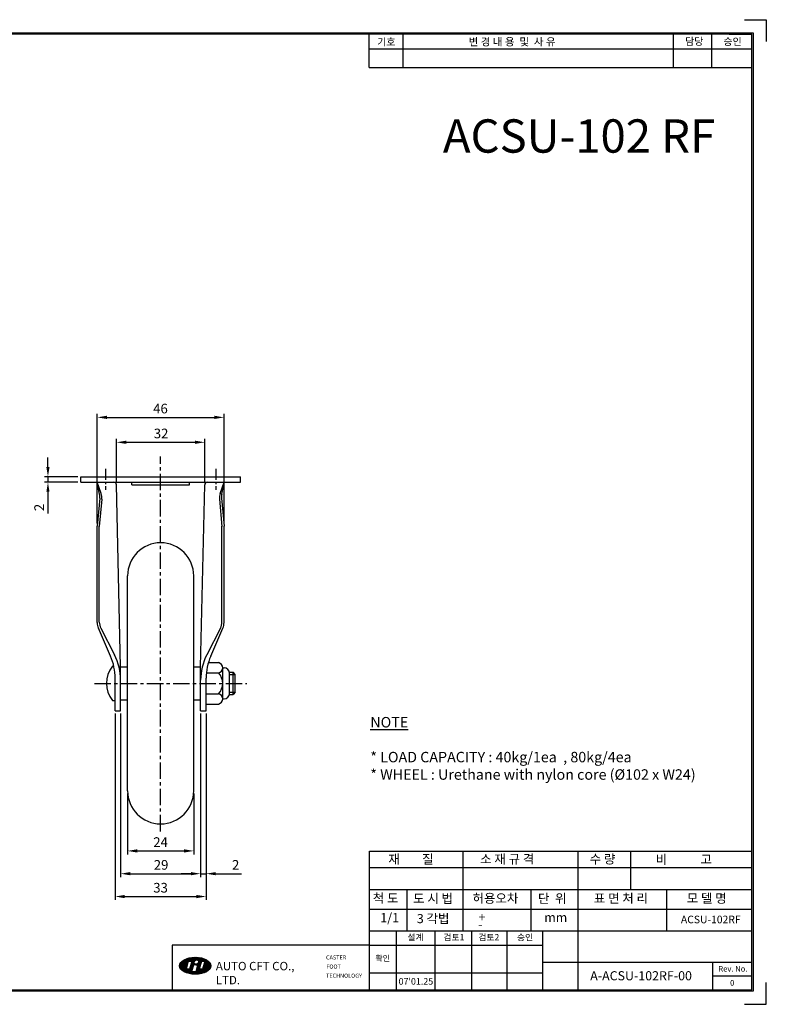
# Model space of a CAD drawing. Units: millimetres. Extents: x 5917 to 6999, y 2271 to 2993.
# Drawn here: x 6729 to 6999, y 2271 to 2628 of the extents above; entities that cross this region are included whole.
import ezdxf

# ---------------------------------------------------------------- set-up
doc = ezdxf.new("R2010")
doc.units = ezdxf.units.MM
doc.header["$LTSCALE"] = 0.25
doc.linetypes.add('CENTER', pattern=[50.8, 31.75, -6.35, 6.35, -6.35])
for name, color, linetype in [('CENTER', 4, 'CENTER'), ('DIM', 3, 'Continuous'), ('LINE', 7, 'Continuous'), ('TITLE', 7, 'Continuous')]:
    doc.layers.add(name, color=color, linetype=linetype)
doc.styles.add('STYLE1', font='txt.shx', dxfattribs={"height": 7})
doc.dimstyles.new('ISO-25', dxfattribs={"dimscale": 0, "dimtxt": 3.5, "dimasz": 3.5, "dimexe": 1.25, "dimexo": 1, "dimgap": 1, "dimtad": 1, "dimdec": 4, "dimtxsty": 'Standard', "dimcen": 2.5, "dimadec": 4, "dimazin": 0, "dimtfac": 1, "dimtdec": 4, "dimtmove": 0, "dimatfit": 1, "dimfxl": 0, "dimarcsym": 0})

# ---------------------------------------------------------------- blocks, each defined once
blk = doc.blocks.new('*D148')
at = {"layer": 'Defpoints', "color": 0, "linetype": 'ByBlock', "ltscale": 0.25}
for p in [(6763.26, 2377.55), (6796.26, 2377.55), (6796.26, 2310.17)]:
    blk.add_point(p, dxfattribs=at)
at = {"layer": 'DIM', "color": 0, "linetype": 'ByBlock', "lineweight": -2, "ltscale": 0.25}
for p, q in [((6763.26, 2376.55), (6763.26, 2308.92)), ((6796.26, 2376.55), (6796.26, 2308.92)), ((6766.76, 2310.17), (6792.76, 2310.17))]:
    blk.add_line(p, q, dxfattribs=at)
at = {"layer": 'DIM', "color": 0, "linetype": 'ByBlock', "ltscale": 0.25}
for points in [[(6766.76, 2310.75), (6766.76, 2309.58), (6763.26, 2310.17)], [(6792.76, 2310.75), (6792.76, 2309.58), (6796.26, 2310.17)]]:
    blk.add_solid(points, dxfattribs=at)
at = {"layer": 'DIM', "color": 0, "linetype": 'ByBlock', "ltscale": 0.25, "insert": (6779.74, 2312.92), "char_height": 3.5, "attachment_point": 5}
blk.add_mtext('33', dxfattribs=at)
blk = doc.blocks.new('*D174')
at = {"layer": 'Defpoints', "color": 0, "linetype": 'ByBlock', "ltscale": 0.25}
for p in [(6765.26, 2377.55), (6794.26, 2377.55), (6794.26, 2318.46)]:
    blk.add_point(p, dxfattribs=at)
at = {"layer": 'DIM', "color": 0, "linetype": 'ByBlock', "lineweight": -2, "ltscale": 0.25}
for p, q in [((6765.26, 2376.55), (6765.26, 2317.21)), ((6794.26, 2376.55), (6794.26, 2317.21)), ((6768.76, 2318.46), (6790.76, 2318.46))]:
    blk.add_line(p, q, dxfattribs=at)
at = {"layer": 'DIM', "color": 0, "linetype": 'ByBlock', "ltscale": 0.25}
for points in [[(6768.76, 2319.05), (6768.76, 2317.88), (6765.26, 2318.46)], [(6790.76, 2319.05), (6790.76, 2317.88), (6794.26, 2318.46)]]:
    blk.add_solid(points, dxfattribs=at)
at = {"layer": 'DIM', "color": 0, "linetype": 'ByBlock', "ltscale": 0.25, "insert": (6779.92, 2321.21), "char_height": 3.5, "attachment_point": 5}
blk.add_mtext('29', dxfattribs=at)
blk = doc.blocks.new('*D143')
at = {"layer": 'Defpoints', "color": 0, "linetype": 'ByBlock', "ltscale": 0.25}
for p in [(6767.76, 2348.55), (6791.76, 2348.55), (6791.76, 2326.73)]:
    blk.add_point(p, dxfattribs=at)
at = {"layer": 'DIM', "color": 0, "linetype": 'ByBlock', "lineweight": -2, "ltscale": 0.25}
for p, q in [((6767.76, 2347.55), (6767.76, 2325.48)), ((6791.76, 2347.55), (6791.76, 2325.48)), ((6771.26, 2326.73), (6788.26, 2326.73))]:
    blk.add_line(p, q, dxfattribs=at)
at = {"layer": 'DIM', "color": 0, "linetype": 'ByBlock', "ltscale": 0.25}
for points in [[(6771.26, 2327.31), (6771.26, 2326.14), (6767.76, 2326.73)], [(6788.26, 2327.31), (6788.26, 2326.14), (6791.76, 2326.73)]]:
    blk.add_solid(points, dxfattribs=at)
at = {"layer": 'DIM', "color": 0, "linetype": 'ByBlock', "ltscale": 0.25, "insert": (6779.74, 2329.48), "char_height": 3.5, "attachment_point": 5}
blk.add_mtext('24', dxfattribs=at)
blk = doc.blocks.new('*D144')
at = {"layer": 'Defpoints', "color": 0, "linetype": 'ByBlock', "ltscale": 0.25}
for p in [(6794.26, 2377.55), (6796.26, 2377.55), (6796.26, 2318.46)]:
    blk.add_point(p, dxfattribs=at)
at = {"layer": 'DIM', "color": 0, "linetype": 'ByBlock', "lineweight": -2, "ltscale": 0.25}
for p, q in [((6794.26, 2376.55), (6794.26, 2317.21)), ((6796.26, 2376.55), (6796.26, 2317.21)), ((6790.76, 2318.46), (6787.26, 2318.46)), ((6794.26, 2318.46), (6796.26, 2318.46)), ((6799.76, 2318.46), (6809.13, 2318.46))]:
    blk.add_line(p, q, dxfattribs=at)
at = {"layer": 'DIM', "color": 0, "linetype": 'ByBlock', "ltscale": 0.25}
for points in [[(6790.76, 2319.05), (6790.76, 2317.88), (6794.26, 2318.46)], [(6799.76, 2319.05), (6799.76, 2317.88), (6796.26, 2318.46)]]:
    blk.add_solid(points, dxfattribs=at)
at = {"layer": 'DIM', "color": 0, "linetype": 'ByBlock', "ltscale": 0.25, "insert": (6806.97, 2321.21), "char_height": 3.5, "attachment_point": 5}
blk.add_mtext('2', dxfattribs=at)
blk = doc.blocks.new('*D171')
at = {"layer": 'Defpoints', "color": 0, "linetype": 'ByBlock', "ltscale": 0.25}
for p in [(6795.76, 2475.03), (6763.76, 2459.55), (6795.76, 2459.55)]:
    blk.add_point(p, dxfattribs=at)
at = {"layer": 'DIM', "color": 0, "linetype": 'ByBlock', "lineweight": -2, "ltscale": 0.25}
for p, q in [((6763.76, 2460.55), (6763.76, 2476.28)), ((6767.26, 2475.03), (6792.26, 2475.03)), ((6795.76, 2460.55), (6795.76, 2476.28))]:
    blk.add_line(p, q, dxfattribs=at)
at = {"layer": 'DIM', "color": 0, "linetype": 'ByBlock', "ltscale": 0.25}
for points in [[(6767.26, 2475.61), (6767.26, 2474.45), (6763.76, 2475.03)], [(6792.26, 2475.61), (6792.26, 2474.45), (6795.76, 2475.03)]]:
    blk.add_solid(points, dxfattribs=at)
at = {"layer": 'DIM', "color": 0, "linetype": 'ByBlock', "ltscale": 0.25, "insert": (6779.92, 2477.78), "char_height": 3.5, "attachment_point": 5}
blk.add_mtext('32', dxfattribs=at)
blk = doc.blocks.new('*D147')
at = {"layer": 'Defpoints', "color": 0, "linetype": 'ByBlock', "ltscale": 0.25}
for p in [(6802.76, 2484.07), (6756.76, 2444.55), (6802.76, 2444.55)]:
    blk.add_point(p, dxfattribs=at)
at = {"layer": 'DIM', "color": 0, "linetype": 'ByBlock', "lineweight": -2, "ltscale": 0.25}
for p, q in [((6756.76, 2445.55), (6756.76, 2485.32)), ((6760.26, 2484.07), (6799.26, 2484.07)), ((6802.76, 2445.55), (6802.76, 2485.32))]:
    blk.add_line(p, q, dxfattribs=at)
at = {"layer": 'DIM', "color": 0, "linetype": 'ByBlock', "ltscale": 0.25}
for points in [[(6760.26, 2484.66), (6760.26, 2483.49), (6756.76, 2484.07)], [(6799.26, 2484.66), (6799.26, 2483.49), (6802.76, 2484.07)]]:
    blk.add_solid(points, dxfattribs=at)
at = {"layer": 'DIM', "color": 0, "linetype": 'ByBlock', "ltscale": 0.25, "insert": (6779.71, 2486.82), "char_height": 3.5, "attachment_point": 5}
blk.add_mtext('46', dxfattribs=at)
blk = doc.blocks.new('*D172')
at = {"layer": 'Defpoints', "color": 0, "linetype": 'ByBlock', "ltscale": 0.25}
for p in [(6750.76, 2462.55), (6738.89, 2460.55), (6750.76, 2460.55)]:
    blk.add_point(p, dxfattribs=at)
at = {"layer": 'DIM', "color": 0, "linetype": 'ByBlock', "lineweight": -2, "ltscale": 0.25}
for p, q in [((6738.89, 2466.05), (6738.89, 2469.55)), ((6749.76, 2462.55), (6737.64, 2462.55)), ((6738.89, 2462.55), (6738.89, 2460.55)), ((6749.76, 2460.55), (6737.64, 2460.55)), ((6738.89, 2457.05), (6738.89, 2449.22))]:
    blk.add_line(p, q, dxfattribs=at)
at = {"layer": 'DIM', "color": 0, "linetype": 'ByBlock', "ltscale": 0.25}
for points in [[(6738.31, 2466.05), (6739.47, 2466.05), (6738.89, 2462.55)], [(6738.31, 2457.05), (6739.47, 2457.05), (6738.89, 2460.55)]]:
    blk.add_solid(points, dxfattribs=at)
at = {"layer": 'DIM', "color": 0, "linetype": 'ByBlock', "ltscale": 0.25, "insert": (6736.14, 2451.38), "char_height": 3.5, "attachment_point": 5, "rotation": 90}
blk.add_mtext('2', dxfattribs=at)

msp = doc.modelspace()

# ---------------------------------------------------------------- linework, layer by layer
at = {"layer": 'CENTER', "color": 4, "linetype": 'CENTER', "ltscale": 0.75}
for p, q in [((6779.75735, 2333.83372), (6779.75735, 2469.90826)), ((6755.74039, 2387.54897), (6811.0168, 2387.54897))]:
    msp.add_line(p, q, dxfattribs=at)
at = {"layer": 'CENTER', "color": 4, "linetype": 'CENTER', "ltscale": 0.5}
for p, q in [((6759.75735, 2465.39644), (6759.75735, 2457.73482)), ((6799.75735, 2465.39644), (6799.75735, 2457.73482))]:
    msp.add_line(p, q, dxfattribs=at)
at = {"layer": 'LINE', "ltscale": 0.75}
for p, q in [((6750.75735, 2460.54897), (6750.75735, 2462.54897)), ((6750.75735, 2462.54897), (6808.75735, 2462.54897)), ((6808.75735, 2460.54897), (6808.75735, 2462.54897)), ((6750.75735, 2460.54897), (6808.75735, 2460.54897)), ((6757.61706, 2456.21083), (6756.75735, 2460.54897)), ((6758.1596, 2456.44373), (6756.75735, 2460.54897)), ((6765.25735, 2393.54897), (6763.75735, 2459.54897)), ((6769.25735, 2459.54897), (6769.25735, 2460.54897)), ((6769.25735, 2459.54897), (6790.25735, 2459.54897)), ((6790.25735, 2459.54897), (6790.25735, 2460.54897)), ((6794.25735, 2393.54897), (6795.75735, 2459.54897)), ((6801.3551, 2456.44373), (6802.75735, 2460.54897)), ((6801.89763, 2456.21083), (6802.75735, 2460.54897)), ((6757.69174, 2454.78429), (6756.75735, 2444.54897)), ((6758.40731, 2454.37297), (6757.50424, 2444.48079)), ((6801.10739, 2454.37297), (6802.01046, 2444.48079)), ((6801.82296, 2454.78429), (6802.75735, 2444.54897)), ((6756.75735, 2409.58573), (6756.75735, 2444.54897)), ((6757.50735, 2409.80527), (6757.50735, 2444.54897)), ((6802.00735, 2409.80527), (6802.00735, 2444.54897)), ((6802.75735, 2409.58573), (6802.75735, 2444.54897)), ((6761.60846, 2397.3541), (6757.16957, 2407.59769)), ((6758.06248, 2407.51549), (6763.03684, 2397.85937)), ((6801.45222, 2407.51549), (6796.47786, 2397.85937)), ((6797.90624, 2397.3541), (6802.34513, 2407.59769)), ((6797.07276, 2395.05453), (6800.75735, 2395.05453)), ((6762.25735, 2393.79896), (6762.76802, 2393.79896)), ((6765.25735, 2377.54897), (6765.25735, 2393.54897)), ((6765.25735, 2393.54897), (6767.75735, 2393.54897)), ((6791.75735, 2393.54897), (6794.25735, 2393.54897)), ((6794.25735, 2377.54897), (6794.25735, 2393.54897)), ((6796.34779, 2391.30175), (6800.75735, 2391.30175)), ((6802.25735, 2381.91981), (6802.25735, 2393.17814)), ((6802.25735, 2393.17814), (6802.75735, 2393.17814)), ((6804.72267, 2391.54897), (6806.00735, 2391.54897)), ((6804.75735, 2383.91981), (6804.75735, 2391.17814)), ((6804.75735, 2390.79897), (6806.75735, 2390.79897)), ((6806.00735, 2383.54897), (6806.00735, 2391.54897)), ((6806.75735, 2390.79897), (6806.00735, 2391.54897)), ((6806.75735, 2384.29897), (6806.75735, 2390.79897)), ((6763.25735, 2377.54897), (6763.25735, 2389.40195)), ((6796.25735, 2377.54897), (6796.25735, 2389.40195)), ((6796.25735, 2383.7962), (6800.75735, 2383.7962)), ((6804.72267, 2383.54897), (6806.00735, 2383.54897)), ((6804.75735, 2384.29897), (6806.75735, 2384.29897)), ((6806.75735, 2384.29897), (6806.00735, 2383.54897)), ((6762.25735, 2381.29898), (6763.25735, 2381.29898)), ((6765.25735, 2381.54897), (6767.75735, 2381.54897)), ((6791.75735, 2381.54897), (6794.25735, 2381.54897)), ((6796.25735, 2380.04342), (6800.75735, 2380.04342)), ((6802.25735, 2381.91981), (6802.75735, 2381.91981)), ((6763.25735, 2377.54897), (6765.25735, 2377.54897)), ((6794.25735, 2377.54897), (6796.25735, 2377.54897))]:
    msp.add_line(p, q, dxfattribs=at)
at = {"layer": 'LINE', "color": 6, "linetype": 'ByBlock', "ltscale": 0.25}
for p, q in [((6767.75735, 2348.54897), (6767.75735, 2426.54897)), ((6791.75735, 2348.54897), (6791.75735, 2426.54897))]:
    msp.add_line(p, q, dxfattribs=at)
at = {"layer": 'LINE', "ltscale": 0.75}
for centre, radius, start, end in [((6762.75735, 2459.54897), 1, 0, 90), ((6796.75735, 2459.54897), 1, 90, 180), ((6752.71245, 2455.23885), 5, 354.7838652, 11.2093945), ((6753.42802, 2454.82754), 5, 354.7838652, 18.8589585), ((6806.08668, 2454.82754), 5, 161.1410415, 185.2161348), ((6806.80225, 2455.23885), 5, 168.7906055, 185.2161348), ((6761.75735, 2409.58573), 5, 180, 203.4286928), ((6762.50735, 2409.80527), 5, 180, 207.2553284), ((6797.00735, 2409.80527), 5, 332.7446716, 0), ((6797.75735, 2409.58573), 5, 336.5713072, 0), ((6745.25735, 2388.70024), 20, 0, 27.2553284), ((6814.25735, 2388.70024), 20, 152.7446716, 180), ((6743.25735, 2389.40195), 20, 0, 23.4286928), ((6816.25735, 2389.40195), 20, 156.5713072, 180), ((6800.33374, 2393.17814), 1.92361, 282.7217557, 77.2782443), ((6770.2368, 2387.54897), 10.13578, 141.9297962, 218.0702038), ((6796.81291, 2387.54897), 5.44444, 316.4264214, 43.5735786), ((6802.75735, 2391.17814), 2, 0, 90), ((6800.33374, 2381.91981), 1.92361, 282.7217557, 77.2782443), ((6802.75735, 2383.91981), 2, 270, 0)]:
    msp.add_arc(centre, radius, start, end, dxfattribs=at)
at = {"layer": 'LINE', "color": 6, "linetype": 'ByBlock', "ltscale": 0.25}
for centre, start, end in [((6779.75735, 2426.54897), 0, 180), ((6779.75735, 2348.54897), 180, 0)]:
    msp.add_arc(centre, 12, start, end, dxfattribs=at)
at = {"layer": 'TITLE', "color": 0, "linetype": 'ByBlock', "lineweight": -2}
for p, q in [((6991.54072, 2628.4022), (6999.40966, 2628.4022)), ((6999.40966, 2628.4022), (6999.40966, 2620.53326)), ((6994.1637, 2623.15624), (6484.96821, 2623.15624)), ((6855.36147, 2611.04279), (6855.36147, 2623.15624)), ((6867.68819, 2611.04279), (6867.68819, 2623.15624)), ((6965.78543, 2611.04279), (6965.78543, 2623.15624)), ((6979.63223, 2611.04279), (6979.63223, 2623.15624)), ((6985.93915, 2623.15624), (6994.1637, 2623.15624)), ((6994.1637, 2276.30573), (6994.1637, 2623.15624)), ((6994.1637, 2611.04279), (6994.1637, 2623.15624)), ((6855.36147, 2617.80668), (6994.1637, 2617.80668)), ((6855.36147, 2611.04279), (6994.1637, 2611.04279)), ((6855.45843, 2326.65878), (6994.1637, 2326.65878)), ((6855.45843, 2276.30573), (6855.45843, 2326.65878)), ((6889.52947, 2297.74376), (6889.52947, 2326.65878)), ((6931.19022, 2297.74376), (6931.19022, 2326.65878)), ((6950.23534, 2312.68285), (6950.23534, 2326.65878)), ((6855.45843, 2320.76921), (6994.1637, 2320.76921)), ((6855.45843, 2312.68285), (6994.1637, 2312.68285)), ((6869.11097, 2297.74376), (6869.11097, 2312.68285)), ((6914.08191, 2297.74376), (6914.08191, 2312.68285)), ((6963.28722, 2297.74376), (6963.28722, 2312.68285)), ((6855.45843, 2305.6267), (6994.1637, 2305.6267)), ((6855.45843, 2297.74376), (6918.32451, 2297.74376)), ((6918.32451, 2297.74376), (6994.1637, 2297.74376)), ((6918.32451, 2276.30573), (6918.32451, 2297.74376)), ((6931.19022, 2276.30573), (6931.19022, 2297.74376)), ((6855.45843, 2292.50156), (6918.32451, 2292.50156)), ((6918.32451, 2286.38848), (6994.1637, 2286.38848)), ((6855.45843, 2282.54203), (6918.32451, 2282.54203)), ((6484.96821, 2276.30573), (6994.1637, 2276.30573)), ((6999.40966, 2271.05977), (6999.40966, 2278.92871)), ((6991.54072, 2271.05977), (6999.40966, 2271.05977))]:
    msp.add_line(p, q, dxfattribs=at)
at = {"layer": 'TITLE', "linetype": 'ByBlock', "lineweight": -2, "ltscale": 0.2}
for p, q in [((6865.31692, 2276.30573), (6865.31692, 2297.74376)), ((6879.32738, 2276.30573), (6879.32738, 2297.74376)), ((6892.61, 2276.30573), (6892.61, 2297.74376)), ((6905.43775, 2276.30573), (6905.43775, 2297.74376)), ((6855.45843, 2292.50156), (6783.95856, 2292.50156)), ((6783.95856, 2292.50156), (6783.95856, 2276.30573)), ((6980.03984, 2276.30573), (6980.03984, 2286.38848)), ((6980.03984, 2281.34711), (6994.1637, 2281.34711))]:
    msp.add_line(p, q, dxfattribs=at)
at = {"layer": 'TITLE', "color": 3, "lineweight": 25, "ltscale": 0.3}
for p, q in [((6786.64895, 2284.93074), (6789.39929, 2287.68108)), ((6786.65773, 2285.26085), (6788.89293, 2287.49606)), ((6786.6927, 2284.65316), (6789.85311, 2287.81357)), ((6786.77043, 2284.40956), (6790.27295, 2287.91208)), ((6786.77098, 2285.69544), (6788.28211, 2287.20657)), ((6786.87293, 2284.19073), (6790.66802, 2287.98582)), ((6786.99482, 2283.99129), (6791.0437, 2288.04017)), ((6790.08078, 2286.75592), (6791.40344, 2288.07858)), ((6790.40211, 2286.75592), (6791.74963, 2288.10344)), ((6790.68206, 2285.42921), (6793.32422, 2288.07137)), ((6790.72344, 2286.75592), (6792.08398, 2288.11645)), ((6790.79968, 2285.86815), (6793.0272, 2288.09568)), ((6790.91729, 2286.3071), (6792.7219, 2288.11171)), ((6791.03491, 2286.74605), (6792.40774, 2288.11888)), ((6792.72074, 2287.14655), (6793.61343, 2288.03925)), ((6792.98119, 2285.47902), (6795.19959, 2287.69742)), ((6793.03797, 2287.14246), (6793.89519, 2287.99968)), ((6793.26058, 2287.04373), (6794.16977, 2287.95293)), ((6793.4155, 2286.87732), (6794.43738, 2287.89921)), ((6793.45444, 2286.2736), (6794.95223, 2287.77139)), ((6793.49817, 2286.63866), (6794.69817, 2287.83866)), ((6794.57942, 2286.75592), (6795.44025, 2287.61674)), ((6794.90075, 2286.75592), (6795.67414, 2287.5293)), ((6795.22208, 2286.75592), (6795.90115, 2287.43499)), ((6795.54341, 2286.75592), (6796.12112, 2287.33362)), ((6795.63044, 2286.20027), (6796.53888, 2287.10872)), ((6795.74805, 2286.63922), (6796.3338, 2287.22497)), ((6787.13265, 2283.80778), (6789.67502, 2286.35015)), ((6787.28403, 2283.63783), (6789.5574, 2285.9112)), ((6787.44726, 2283.47973), (6789.43978, 2285.47226)), ((6787.62106, 2283.3322), (6789.32217, 2285.03331)), ((6787.80448, 2283.19429), (6789.20455, 2284.59436)), ((6787.99675, 2283.06523), (6789.08694, 2284.15542)), ((6788.19729, 2282.94444), (6789.05496, 2283.80211)), ((6788.40565, 2282.83147), (6789.3763, 2283.80211)), ((6788.62147, 2282.72595), (6789.69763, 2283.80211)), ((6788.84446, 2282.62761), (6790.01896, 2283.80211)), ((6789.78374, 2286.75592), (6788.99227, 2283.80211)), ((6790.24608, 2283.80211), (6788.99227, 2283.80211)), ((6789.07442, 2282.53624), (6791.53929, 2285.00111)), ((6789.3112, 2282.45169), (6791.42168, 2284.56217)), ((6789.55472, 2282.37388), (6791.30406, 2284.12322)), ((6789.78374, 2286.75592), (6791.03755, 2286.75592)), ((6789.80493, 2282.30275), (6791.18645, 2283.68427)), ((6791.03755, 2286.75592), (6790.24608, 2283.80211)), ((6790.32921, 2284.11237), (6791.65691, 2285.44006)), ((6790.44683, 2284.55131), (6791.91985, 2286.02433)), ((6790.56444, 2284.99026), (6791.90383, 2286.32965)), ((6791.75565, 2285.80857), (6790.97449, 2282.89325)), ((6791.75155, 2282.00005), (6793.80008, 2284.04859)), ((6791.88672, 2285.66988), (6792.0305, 2285.81365)), ((6792.06054, 2281.98771), (6793.87494, 2283.80211)), ((6792.07508, 2285.5369), (6792.20884, 2285.67066)), ((6792.30288, 2285.44337), (6792.45943, 2285.59992)), ((6792.37868, 2281.98453), (6794.19627, 2283.80211)), ((6793.25403, 2285.63802), (6792.51857, 2282.89325)), ((6792.58484, 2285.404), (6792.83641, 2285.65557)), ((6792.59, 2283.15984), (6793.9177, 2284.48754)), ((6792.70681, 2281.99133), (6794.5176, 2283.80211)), ((6792.70762, 2283.59879), (6794.03531, 2284.92648)), ((6792.82524, 2284.03774), (6794.15293, 2285.36543)), ((6792.94285, 2284.47668), (6794.27054, 2285.80438)), ((6793.04602, 2282.0092), (6794.83893, 2283.80211)), ((6793.06047, 2284.91563), (6794.38816, 2286.24333)), ((6793.17808, 2285.35458), (6794.50578, 2286.68227)), ((6793.39774, 2282.03959), (6797.57763, 2286.21948)), ((6794.52551, 2286.75592), (6793.73404, 2283.80211)), ((6794.98785, 2283.80211), (6793.73404, 2283.80211)), ((6793.76393, 2282.08445), (6797.70901, 2286.02953)), ((6794.14735, 2282.14654), (6797.82316, 2285.82234)), ((6794.52551, 2286.75592), (6795.77932, 2286.75592)), ((6794.55215, 2282.23001), (6797.91593, 2285.59379)), ((6794.98499, 2282.34151), (6797.98066, 2285.33719)), ((6795.77932, 2286.75592), (6794.98785, 2283.80211)), ((6795.04236, 2284.00554), (6797.43177, 2286.39496)), ((6795.15997, 2284.44449), (6797.27341, 2286.55792)), ((6795.27759, 2284.88343), (6797.10397, 2286.70982)), ((6795.3952, 2285.32238), (6796.92455, 2286.85172)), ((6795.45796, 2282.49315), (6798.00526, 2285.04046)), ((6795.51282, 2285.76133), (6796.73597, 2286.98447)), ((6795.99817, 2282.71203), (6797.96262, 2284.67649)), ((6790.06184, 2282.23833), (6791.06883, 2283.24533)), ((6790.32552, 2282.18068), (6791.03809, 2282.89325)), ((6790.59607, 2282.12991), (6791.35942, 2282.89325)), ((6790.87368, 2282.08618), (6791.68075, 2282.89325)), ((6792.51857, 2282.89325), (6790.97449, 2282.89325)), ((6791.15857, 2282.04974), (6792.00208, 2282.89325)), ((6791.45106, 2282.0209), (6792.32341, 2282.89325))]:
    msp.add_line(p, q, dxfattribs=at)
at = {"layer": 'TITLE', "linetype": 'ByBlock', "lineweight": -2, "ltscale": 0.2}
msp.add_lwpolyline([(6484.5843, 2623.59648), (6994.59139, 2623.59648), (6994.59139, 2275.83929), (6484.5843, 2275.83929)], close=True, dxfattribs=at)
at = {"layer": 'TITLE', "color": 3, "lineweight": 25, "ltscale": 0.3}
msp.add_arc((6792.58928, 2286.46512), 1.06113, 218.2232726, 308.789367, dxfattribs=at)
for centre, major_axis, ratio in [((6792.32491, 2285.0518), (-5.68039, 0), 0.54), ((6792.69913, 2286.37894), (0.65922, 0.57634), 0.801365355)]:
    msp.add_ellipse(centre, major_axis=major_axis, ratio=ratio, dxfattribs=at)

# ---------------------------------------------------------------- texts
at = {"layer": 'TITLE', "lineweight": 25, "ltscale": 0.3, "style": 'STYLE1'}
for s, p in [('CASTER', (6839.75278, 2287.33189)), ('FOOT', (6839.84873, 2284.02973)), ('TECHNOLOGY', (6839.75278, 2280.72757))]:
    msp.add_text(s, height=1.463248, dxfattribs=at).set_placement(p)
at = {"layer": 'TITLE', "color": 0, "linetype": 'ByBlock', "lineweight": -2, "ltscale": 0.3, "attachment_point": 1}
for s, insert, char_height, width in [('{\\f굴림|b0|i0|c129|p2;기호}', (6858.28375, 2621.66107), 2.6465099, 98.724034), ('{\\f굴림|b0|i0|c129|p2;변 경 내 용  및  사 유}', (6891.45712, 2621.80965), 2.80921, 104.7933827), ('{\\f굴림|b0|i0|c129|p2;담당}', (6969.96697, 2621.86092), 2.6465099, 98.7240855), ('{\\f굴림|b0|i0|c129|p2;승인}', (6983.85791, 2621.81048), 2.6465099, 98.7240855), ('{\\f굴림|b0|i0|c129|p2;\\LNOTE\\P\\P\\l* LOAD CAPACITY : 40kg/1ea  , 80kg/4ea\\P* WHEEL : Urethane with nylon core (%%C102 x W24) }', (6855.80093, 2375.33852), 3.7960876, 141.6075), ('{\\f굴림|b0|i0|c129|p2;재        질}', (6862.33974, 2325.36938), 3.3081374, 123.4051068), ('{\\f굴림|b0|i0|c129|p2;소 재 규 격}', (6895.62458, 2325.45249), 3.3081374, 123.4051569), ('{\\f굴림|b0|i0|c129|p2;수 량}', (6935.36853, 2325.43371), 3.3081374, 123.4051569), ('{\\f굴림|b0|i0|c129|p2;비            고}', (6959.27919, 2325.3182), 3.3081374, 123.4051068), ('{\\f굴림|b0|i0|c129|p2;척 도}', (6856.68634, 2311.21633), 3.3081374, 123.4051068), ('{\\f굴림|b0|i0|c129|p2;도 시 법}', (6871.33291, 2311.10813), 3.3081374, 123.4051569), ('{\\f굴림|b0|i0|c129|p2;허용오차}', (6892.88441, 2311.18588), 3.3081374, 123.4051068), ('{\\f굴림|b0|i0|c129|p2;단  위}', (6916.6183, 2311.13232), 3.3081374, 123.4051068), ('{\\f굴림|b0|i0|c129|p2;표 면 처 리}', (6936.85801, 2311.20089), 3.3081374, 123.4051569), ('{\\f굴림|b0|i0|c129|p2;모 델 명}', (6970.56514, 2311.20089), 3.3081374, 123.4051569), ('{\\f굴림|b0|i0|c129|p2;1/1}', (6859.42225, 2304.17729), 3.3081374, 123.4051068), ('{\\f굴림|b0|i0|c129|p2;3 각법}', (6872.67394, 2303.83061), 3.3081374, 123.4051068), ('{\\f굴림|b0|i0|c129|p2;+}', (6895.06161, 2304.36695), 3.3081374, 123.4051068), ('{\\f굴림|b0|i0|c129|p2;mm}', (6918.86735, 2304.26149), 3.3081374, 123.4051569), ('{\\f굴림|b0|i0|c129|p2;-}', (6894.9126, 2301.62564), 3.3081374, 123.4051068), ('{\\f굴림|b0|i0|c129|p2;설계}', (6869.2603, 2296.53751), 2.3156962, 86.3836361), ('{\\f굴림|b0|i0|c129|p2;검토1}', (6882.36099, 2296.53751), 2.3156962, 86.3836361), ('{\\f굴림|b0|i0|c129|p2;검토2}', (6895.00677, 2296.53751), 2.3156962, 86.3836361), ('{\\f굴림|b0|i0|c129|p2;승인}', (6909.01721, 2296.53751), 2.3156962, 86.3836361), ('{\\f굴림|b0|i0|c129|p2;확인}', (6857.6091, 2288.86539), 2.1304405, 79.4730029), ('{\\f굴림|b0|i0|c129|p2;A-ACSU-102RF-00}', (6935.55241, 2283.07828), 3.3081374, 123.4053)]:
    msp.add_mtext(s, dxfattribs=dict(at, insert=insert, char_height=char_height, width=width))
at = {"layer": 'TITLE', "color": 1, "lineweight": 25, "ltscale": 0.3, "attachment_point": 1}
for s, insert, char_height, width in [('{\\f바탕체|b0|i0|c129|p17;\\C7;ACSU-102 RF}', (6882.12006, 2592.23829), 12.0929599, 145.1156), ('{\\f바탕체|b0|i0|c129|p17;\\C7;AUTO CFT CO., LTD.}', (6799.77998, 2286.45566), 3.0537778, 36.6453331)]:
    msp.add_mtext(s, dxfattribs=dict(at, insert=insert, char_height=char_height, width=width))
at = {"layer": 'TITLE', "color": 0, "linetype": 'ByBlock', "lineweight": -2, "ltscale": 0.2, "attachment_point": 1}
for s, insert, char_height, width in [('{\\f굴림|b0|i0|c129|p49;ACSU-102RF}', (6968.4514, 2303.22441), 2.7537437, 619.5863), ('{\\f굴림|b0|i0|c129|p49;Rev. No.}', (6982.02587, 2284.96276), 2.0240016, 455.3960543), ('{\\f굴림|b0|i0|c129|p49;0}', (6986.26978, 2279.87116), 2.0240016, 455.3960773)]:
    msp.add_mtext(s, dxfattribs=dict(at, insert=insert, char_height=char_height, width=width))
at = {"layer": 'TITLE', "color": 0, "linetype": 'Continuous', "lineweight": -2, "ltscale": 0.3, "insert": (6866.05247, 2280.55781), "char_height": 2.3688953, "width": 88.368129, "attachment_point": 1}
msp.add_mtext("{\\f굴림|b0|i0|c129|p2;07'01.25}", dxfattribs=at)

# ---------------------------------------------------------------- dimensions: what is measured, and where the dimension line sits
at = {"layer": 'DIM', "color": 3, "linetype": 'ByBlock', "ltscale": 0.25}
for base, p1, p2, picture, middle in [((6802.75735, 2484.07351), (6756.75735, 2444.54897), (6802.75735, 2444.54897), '*D147', (6779.70866, 2484.07351)), ((6795.75735, 2475.02868), (6763.75735, 2459.54897), (6795.75735, 2459.54897), '*D171', (6779.91904, 2475.02868)), ((6796.25735, 2310.16714), (6763.25735, 2377.54897), (6796.25735, 2377.54897), '*D148', (6779.73696, 2310.16714)), ((6794.25735, 2318.46202), (6765.25735, 2377.54897), (6794.25735, 2377.54897), '*D174', (6779.92152, 2318.46202)), ((6796.25735, 2318.46202), (6794.25735, 2377.54897), (6796.25735, 2377.54897), '*D144', (6806.96568, 2318.46202)), ((6791.75735, 2326.72785), (6767.75735, 2348.54897), (6791.75735, 2348.54897), '*D143', (6779.73696, 2326.72785))]:
    dim = msp.add_linear_dim(base=base, p1=p1, p2=p2, dimstyle='ISO-25', override={"dimscale": 1}, dxfattribs=at)
    dim.commit()
    dim.dimension.update_dxf_attribs({"geometry": picture, "text_midpoint": middle, "dimtype": 160})
dim = msp.add_linear_dim(base=(6738.89033, 2460.54897), p1=(6750.75735, 2462.54897), p2=(6750.75735, 2460.54897), angle=90, dimstyle='ISO-25', override={"dimscale": 1}, dxfattribs=at)
dim.commit()
dim.dimension.update_dxf_attribs({"geometry": '*D172', "text_midpoint": (6738.89033, 2451.38231), "dimtype": 160})

doc.saveas('drawing.dxf')
